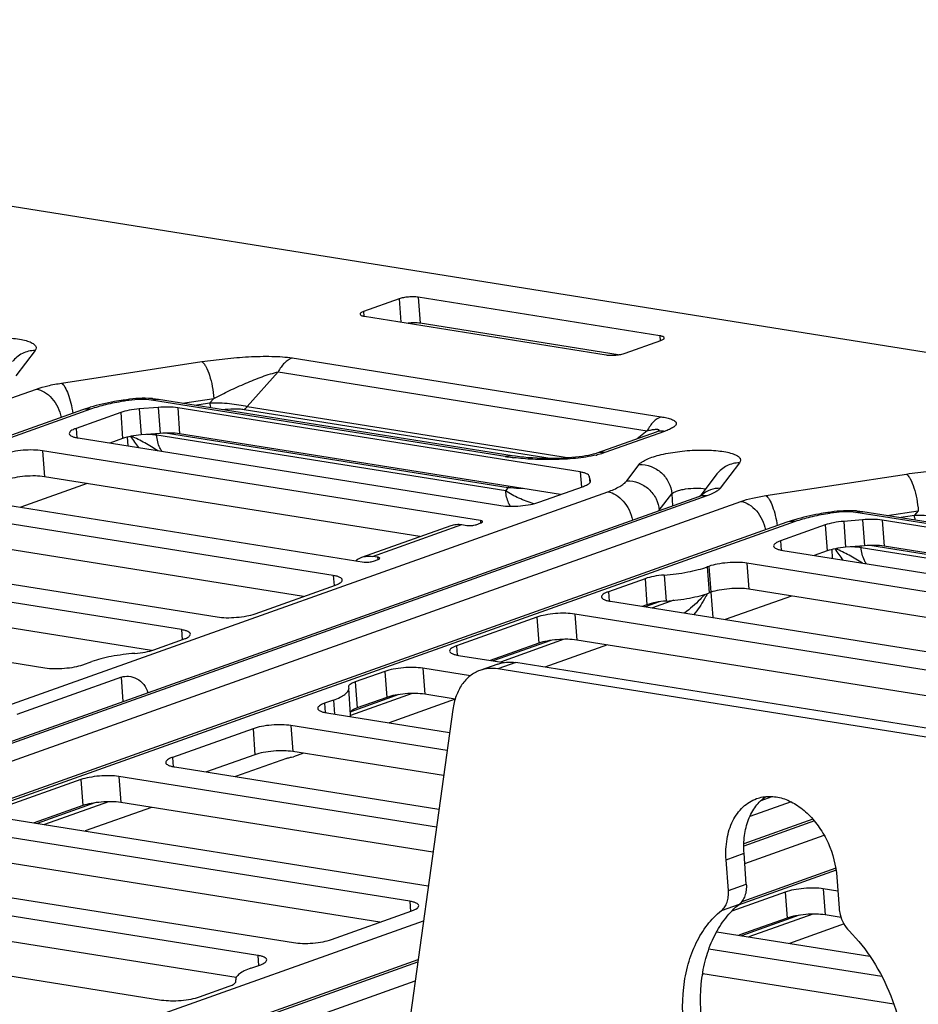
# Model space of a CAD drawing. Units: inches. Extents: x 0 to 34, y 0 to 22.
# Drawn here: x 6.8 to 7.8, y 14 to 15 of the extents above; entities that cross this region are included whole.
import ezdxf

# ---------------------------------------------------------------- set-up
doc = ezdxf.new("R2010")
doc.units = ezdxf.units.IN
doc.header["$LTSCALE"] = 1.87
doc.header["$MEASUREMENT"] = 0
doc.layers.get('0').update_dxf_attribs({"linetype": 'CONTINUOUS'})
doc.layers.add('AXIS_PART', color=7, linetype='CONTINUOUS')

msp = doc.modelspace()

# ---------------------------------------------------------------- linework, layer by layer
at = {"color": 7, "linetype": 'CONTINUOUS'}
for p, q in [((9.3245, 14.4461), (5.5471, 15.0492)), ((7.2728, 14.7454), (7.2749, 14.7169)), ((7.5371, 14.7032), (7.2728, 14.7454)), ((7.252, 14.7437), (7.2129, 14.7297)), ((7.252, 14.7437), (7.2539, 14.7181)), ((7.2129, 14.7297), (7.2133, 14.7246)), ((7.2142, 14.7245), (7.4784, 14.6823)), ((7.4915, 14.6823), (7.2749, 14.7169)), ((7.5371, 14.7032), (7.5375, 14.6977)), ((7.4992, 14.684), (7.5383, 14.698)), ((6.8536, 14.6871), (6.8325, 14.6593)), ((6.8826, 14.6513), (7.0362, 14.6749)), ((7.135, 14.6789), (7.5386, 14.6145)), ((7.1198, 14.6637), (7.0856, 14.6259)), ((7.1198, 14.6637), (7.5234, 14.5992)), ((5.5272, 14.1716), (6.8552, 14.6449)), ((6.9537, 14.6332), (6.9502, 14.6327)), ((6.9564, 14.6324), (6.9529, 14.6319)), ((7.3681, 14.571), (6.9809, 14.6328)), ((6.9887, 14.6336), (6.9824, 14.6343)), ((7.3758, 14.5718), (6.9887, 14.6336)), ((7.0151, 14.6294), (7.0493, 14.6346)), ((7.028, 14.6273), (7.045, 14.6299)), ((7.0493, 14.6346), (7.045, 14.6299)), ((7.0856, 14.6259), (7.4385, 14.5696)), ((6.9054, 14.622), (5.6018, 14.1575)), ((6.9144, 14.6228), (5.6108, 14.1583)), ((6.9474, 14.6192), (6.8985, 14.6018)), ((6.9137, 14.6247), (6.9054, 14.622)), ((6.9141, 14.6249), (6.9137, 14.6247)), ((6.9474, 14.6192), (6.9494, 14.5907)), ((6.9884, 14.6248), (6.9677, 14.6231)), ((6.9677, 14.6231), (6.9697, 14.5946)), ((6.9884, 14.6248), (6.9905, 14.5963)), ((7.0097, 14.6244), (7.0118, 14.5959)), ((7.4501, 14.5541), (7.0097, 14.6244)), ((7.0823, 14.6226), (7.4193, 14.5688)), ((6.8985, 14.6018), (6.8992, 14.5916)), ((6.9905, 14.5963), (6.9697, 14.5946)), ((6.9867, 14.5943), (6.9866, 14.596)), ((7.3686, 14.5333), (6.9867, 14.5943)), ((7.3714, 14.5368), (6.9964, 14.5967)), ((7.4286, 14.5293), (7.0118, 14.5959)), ((7.5333, 14.5978), (7.4681, 14.5745)), ((7.5424, 14.5985), (7.4771, 14.5753)), ((7.5234, 14.5992), (7.5124, 14.5903)), ((7.5359, 14.5993), (7.5353, 14.5985)), ((6.9009, 14.5913), (7.3633, 14.5174)), ((6.9494, 14.5907), (6.9355, 14.5857)), ((6.9545, 14.5922), (6.9552, 14.5826)), ((6.8618, 14.5773), (6.8639, 14.5488)), ((7.3409, 14.5008), (6.8618, 14.5773)), ((7.501, 14.5444), (7.5147, 14.5624)), ((7.6243, 14.5641), (7.6032, 14.5363)), ((7.4501, 14.5541), (7.4514, 14.5374)), ((7.5997, 14.5519), (7.5813, 14.5277)), ((7.6533, 14.5283), (7.8069, 14.5518)), ((6.9107, 14.5414), (6.8381, 14.5155)), ((7.2745, 14.4833), (6.8639, 14.5488)), ((7.46, 14.5495), (7.4605, 14.5421)), ((7.4612, 14.5443), (7.46, 14.5495)), ((7.4613, 14.544), (7.4612, 14.5443)), ((6.1768, 14.0679), (7.4803, 14.5324)), ((6.7126, 14.5355), (7.2138, 14.4555)), ((7.3686, 14.5333), (7.3714, 14.5368)), ((7.3711, 14.5385), (7.3714, 14.5368)), ((7.4049, 14.5209), (7.4538, 14.5383)), ((7.5365, 14.5122), (7.5502, 14.5301)), ((7.5502, 14.5301), (7.5512, 14.517)), ((7.5795, 14.527), (7.5831, 14.5286)), ((7.5795, 14.527), (6.2514, 14.0538)), ((7.5885, 14.5278), (6.2604, 14.0546)), ((6.2979, 14.0486), (7.6259, 14.5218)), ((7.1799, 14.4407), (6.6735, 14.5216)), ((7.5366, 14.5117), (7.5365, 14.5122)), ((7.7244, 14.5102), (7.7209, 14.5097)), ((7.7271, 14.5094), (7.7236, 14.5089)), ((8.1388, 14.448), (7.7516, 14.5098)), ((7.7594, 14.5105), (7.7531, 14.5113)), ((8.1465, 14.4487), (7.7594, 14.5105)), ((7.7858, 14.5063), (7.82, 14.5116)), ((7.7987, 14.5043), (7.8157, 14.5069)), ((7.82, 14.5116), (7.8157, 14.5069)), ((7.6761, 14.499), (6.3725, 14.0345)), ((7.6851, 14.4997), (6.3815, 14.0352)), ((7.2227, 14.4617), (7.3206, 14.4965)), ((7.3206, 14.4965), (7.3262, 14.4956)), ((7.3363, 14.4964), (7.3415, 14.4983)), ((7.3409, 14.5008), (7.3411, 14.4983)), ((7.7181, 14.4961), (7.6692, 14.4787)), ((7.6844, 14.5017), (7.6761, 14.499)), ((7.6848, 14.5018), (7.6844, 14.5017)), ((7.7181, 14.4961), (7.7201, 14.4677)), ((7.7591, 14.5018), (7.7384, 14.5)), ((7.7384, 14.5), (7.7404, 14.4716)), ((7.7591, 14.5018), (7.7612, 14.4733)), ((7.7804, 14.5013), (7.7825, 14.4729)), ((8.2208, 14.431), (7.7804, 14.5013)), ((7.1474, 14.4178), (6.6756, 14.4931)), ((7.211, 14.4607), (7.3088, 14.4955)), ((6.5463, 14.4763), (7.0528, 14.3954)), ((7.6692, 14.4787), (7.6699, 14.4686)), ((7.6716, 14.4682), (8.134, 14.3944)), ((7.7201, 14.4677), (7.7062, 14.4627)), ((7.7252, 14.4691), (7.7259, 14.4596)), ((7.7612, 14.4733), (7.7404, 14.4716)), ((7.7574, 14.4712), (7.7573, 14.473)), ((8.1393, 14.4103), (7.7574, 14.4712)), ((8.1421, 14.4138), (7.7671, 14.4736)), ((8.1993, 14.4063), (7.7825, 14.4729)), ((7.0137, 14.3815), (6.5072, 14.4623)), ((7.2284, 14.4608), (7.2227, 14.4617)), ((7.2238, 14.4564), (7.229, 14.4582)), ((7.2284, 14.4608), (7.2286, 14.4582)), ((7.6325, 14.4543), (7.6346, 14.4258)), ((8.1116, 14.3778), (7.6325, 14.4543)), ((7.5909, 14.4508), (7.589, 14.4501)), ((7.589, 14.4501), (7.591, 14.4217)), ((7.5909, 14.4508), (7.593, 14.4224)), ((6.9809, 14.3586), (6.5093, 14.4339)), ((7.1799, 14.4407), (7.1808, 14.4297)), ((7.5211, 14.4373), (7.4809, 14.423)), ((7.5211, 14.4373), (7.5231, 14.4088)), ((7.5419, 14.4412), (7.544, 14.4128)), ((7.0944, 14.3989), (7.1824, 14.4302)), ((7.4809, 14.423), (7.4816, 14.4128)), ((7.593, 14.4224), (7.591, 14.4217)), ((7.5929, 14.4224), (7.595, 14.3947)), ((8.0452, 14.3603), (7.6346, 14.4258)), ((6.4021, 14.4135), (6.8645, 14.3397)), ((7.4833, 14.4125), (7.9845, 14.3325)), ((7.5363, 14.4119), (7.5211, 14.4065)), ((7.5526, 14.4136), (7.529, 14.4052)), ((7.6814, 14.4183), (7.6088, 14.3925)), ((7.5231, 14.4088), (7.5179, 14.407)), ((7.4026, 14.3951), (7.3146, 14.3637)), ((7.4026, 14.3951), (7.4047, 14.3666)), ((7.4442, 14.3985), (7.4463, 14.3701)), ((7.9506, 14.3177), (7.4442, 14.3985)), ((7.0137, 14.3815), (7.0145, 14.3704)), ((6.9837, 14.3595), (7.0161, 14.371)), ((7.4179, 14.3697), (7.3548, 14.3472)), ((7.4327, 14.3709), (7.3627, 14.3459)), ((7.9181, 14.2947), (7.4463, 14.3701)), ((7.3146, 14.3637), (7.3153, 14.3536)), ((7.4047, 14.3666), (7.3516, 14.3477)), ((7.4799, 14.3647), (7.4115, 14.3403)), ((6.9061, 14.3431), (6.9158, 14.3466)), ((7.317, 14.3532), (7.3664, 14.3454)), ((7.3796, 14.3454), (7.36, 14.3385)), ((7.9753, 14.2503), (7.3796, 14.3454)), ((7.2363, 14.3358), (7.2039, 14.3243)), ((7.2363, 14.3358), (7.2384, 14.3074)), ((7.2779, 14.3393), (7.28, 14.3108)), ((7.33, 14.331), (7.2779, 14.3393)), ((7.36, 14.3438), (7.3404, 14.3368)), ((7.9557, 14.2434), (7.36, 14.3385)), ((6.9481, 14.3295), (6.8336, 14.2887)), ((6.95, 14.3027), (6.9481, 14.3295)), ((7.2039, 14.3243), (7.206, 14.2958)), ((7.1965, 14.3186), (7.1968, 14.3172)), ((7.1989, 14.2887), (7.1968, 14.3172)), ((7.1801, 14.3044), (7.1703, 14.301)), ((7.1801, 14.3044), (7.1812, 14.2891)), ((7.2664, 14.3116), (7.1987, 14.2875)), ((7.2516, 14.3104), (7.1991, 14.2917)), ((7.2384, 14.3074), (7.206, 14.2958)), ((7.3132, 14.3053), (7.241, 14.2796)), ((7.3133, 14.3055), (7.28, 14.3108)), ((7.1703, 14.301), (7.171, 14.2908)), ((7.3107, 14.2942), (7.2527, 13.8771)), ((7.1728, 14.2905), (7.3072, 14.269)), ((7.0921, 14.2731), (7.004, 14.2417)), ((7.0921, 14.2731), (7.0941, 14.2446)), ((7.1336, 14.2765), (7.1357, 14.248)), ((7.3044, 14.2493), (7.1336, 14.2765)), ((7.004, 14.2417), (7.0048, 14.2315)), ((7.0941, 14.2446), (7.0411, 14.2257)), ((7.1287, 14.2405), (7.0728, 14.2206)), ((7.1342, 14.242), (7.1363, 14.2423)), ((7.3006, 14.2217), (7.1357, 14.248)), ((7.1473, 14.2462), (7.1363, 14.2423)), ((7.0065, 14.2312), (7.2955, 14.1851)), ((6.9038, 14.2173), (6.8157, 14.186)), ((6.9038, 14.2173), (6.9058, 14.1889)), ((6.9453, 14.2208), (6.9474, 14.1923)), ((7.2928, 14.1653), (6.9453, 14.2208)), ((7.6481, 14.1945), (7.66, 14.1988)), ((6.9058, 14.1889), (6.8528, 14.1699)), ((6.919, 14.1919), (6.8559, 14.1694)), ((6.9339, 14.1931), (6.8638, 14.1682)), ((6.981, 14.1869), (6.9084, 14.1611)), ((7.2889, 14.1378), (6.9474, 14.1923)), ((7.6809, 14.193), (7.6356, 14.1768)), ((6.8182, 14.1755), (7.2838, 14.1011)), ((7.7047, 14.174), (7.6292, 14.1471)), ((7.7063, 14.1721), (7.6291, 14.1446)), ((7.2635, 14.0842), (6.8011, 14.158)), ((7.6301, 14.1256), (7.7168, 14.1565)), ((7.231, 14.0612), (6.8031, 14.1295)), ((7.6122, 14.0958), (7.6097, 14.1297)), ((7.6318, 14.1028), (7.6293, 14.1367)), ((7.7296, 14.1204), (7.6268, 14.0837)), ((6.6739, 14.1127), (7.1363, 14.0389)), ((7.73, 14.1181), (7.623, 14.0799)), ((7.7309, 14.1104), (7.7333, 14.0765)), ((7.0972, 14.0249), (6.6348, 14.0988)), ((7.6122, 14.0958), (7.6318, 14.1028)), ((7.716, 14.0977), (7.7181, 14.0693)), ((7.732, 14.0952), (7.716, 14.0977)), ((7.6744, 14.0943), (7.6159, 14.0734)), ((7.6744, 14.0943), (7.6765, 14.0658)), ((7.2635, 14.0842), (7.2643, 14.0731)), ((7.6046, 14.074), (7.6242, 14.081)), ((7.0735, 14.0006), (6.6369, 14.0703)), ((7.1779, 14.0423), (7.2659, 14.0737)), ((7.6765, 14.0658), (7.6235, 14.0469)), ((7.6897, 14.0689), (7.6266, 14.0464)), ((7.7046, 14.0701), (7.6345, 14.0451)), ((7.7354, 14.0665), (7.7181, 14.0693)), ((6.4856, 14.057), (6.9921, 13.9761)), ((6.9474, 13.9449), (7.2785, 14.0628)), ((7.7387, 14.0593), (7.6791, 14.038)), ((7.5994, 14.0507), (7.7669, 14.024)), ((7.0972, 14.0249), (7.098, 14.0139)), ((7.7802, 14.0017), (7.5909, 14.0319)), ((7.2726, 14.02), (7.0221, 13.9308)), ((7.2722, 14.0174), (7.0311, 13.9315)), ((7.0899, 14.011), (7.0997, 14.0144)), ((7.5854, 14.0047), (7.584, 14.0041)), ((7.7932, 13.9715), (7.5841, 14.0049)), ((7.0336, 13.9796), (7.066, 13.9911)), ((7.0686, 13.9255), (7.2694, 13.9971)), ((7.0734, 13.9968), (7.0732, 13.9982)), ((7.0733, 13.996), (7.0732, 13.9972))]:
    msp.add_line(p, q, dxfattribs=at)
for points in [[(7.5361, 14.5989), (7.5362, 14.5989), (7.5362, 14.5989), (7.5358, 14.5988), (7.5351, 14.5985), (7.534, 14.598), (7.5333, 14.5978)], [(7.4681, 14.5745), (7.4676, 14.5744), (7.4661, 14.5739), (7.4642, 14.5734), (7.4618, 14.5728), (7.459, 14.5722), (7.4559, 14.5716), (7.4525, 14.5711), (7.4489, 14.5706), (7.445, 14.5702), (7.4409, 14.5698), (7.4366, 14.5694), (7.4321, 14.5692), (7.4275, 14.569), (7.4227, 14.5688), (7.4179, 14.5688), (7.4129, 14.5688), (7.4079, 14.5689), (7.403, 14.5691), (7.398, 14.5694), (7.3931, 14.5697), (7.3883, 14.5702), (7.3836, 14.5707), (7.3791, 14.5713), (7.3758, 14.5718)]]:
    msp.add_lwpolyline(points, dxfattribs=at)
for centre, radius, start, end in [((6.9988, 14.3321), 0.3033, 98.7035, 99.1973), ((6.974, 14.5362), 0.0985, 85.1539, 85.928), ((7.4413, 14.6859), 0.1164, 283.0677, 283.5433), ((7.4053, 14.8053), 0.2372, 260.9683, 262.7806), ((7.4079, 14.8256), 0.2577, 262.77, 263.1921), ((7.6027, 14.5057), 0.0304, 130.6037, 132.1094), ((7.6027, 14.5057), 0.0304, 129.2724, 130.6037), ((7.5218, 14.5234), 0.0186, 320.2674, 322.7066), ((7.7695, 14.209), 0.3033, 98.7035, 99.1973), ((7.7447, 14.4132), 0.0985, 85.1539, 85.928)]:
    msp.add_arc(centre, radius, start, end, dxfattribs=at)
for points, knots in [([(7.2728, 14.7454), (7.2712, 14.7456), (7.2676, 14.7459), (7.2622, 14.7457), (7.2569, 14.745), (7.2535, 14.7442), (7.252, 14.7437)], [0, 0, 0, 0, 0.236704, 0.507701, 0.774655, 1, 1, 1, 1]), ([(7.2129, 14.7297), (7.2124, 14.7295), (7.2114, 14.7291), (7.21, 14.7284), (7.2092, 14.7275), (7.2092, 14.7269)], [0, 0, 0, 0, 0.362718, 0.648194, 1, 1, 1, 1]), ([(7.2092, 14.7269), (7.2093, 14.7262), (7.2105, 14.7254), (7.2122, 14.7248), (7.2135, 14.7246), (7.2142, 14.7245)], [0, 0, 0, 0, 0.343193, 0.632215, 1, 1, 1, 1]), ([(7.2749, 14.7169), (7.2729, 14.7172), (7.2685, 14.7175), (7.2641, 14.7172), (7.2618, 14.7169)], [0, 0, 0, 0, 0.469127, 1, 1, 1, 1]), ([(6.744, 14.6854), (6.7449, 14.6866), (6.7476, 14.6888), (6.7529, 14.6915), (6.7599, 14.694), (6.7717, 14.6972), (6.7886, 14.7), (6.8063, 14.7012), (6.8203, 14.7011), (6.8298, 14.7004), (6.8382, 14.6993), (6.8451, 14.6976), (6.8497, 14.6958), (6.8524, 14.6941), (6.8538, 14.6928), (6.8546, 14.6914), (6.855, 14.6894), (6.8542, 14.6879), (6.8536, 14.6871)], [0, 0, 0, 0, 0.036212, 0.085601, 0.147828, 0.221255, 0.391685, 0.573397, 0.660406, 0.740672, 0.811451, 0.870531, 0.916527, 0.934628, 0.94977, 0.962612, 0.974315, 1, 1, 1, 1]), ([(7.542, 14.7008), (7.542, 14.7014), (7.5407, 14.7023), (7.539, 14.7028), (7.5378, 14.7031), (7.5371, 14.7032)], [0, 0, 0, 0, 0.343193, 0.632215, 1, 1, 1, 1]), ([(7.5383, 14.698), (7.5389, 14.6982), (7.5398, 14.6986), (7.5412, 14.6993), (7.5421, 14.7002), (7.542, 14.7008)], [0, 0, 0, 0, 0.362718, 0.648194, 1, 1, 1, 1]), ([(6.8536, 14.6871), (6.8489, 14.687), (6.8394, 14.6848), (6.8318, 14.6786), (6.829, 14.6749)], [0, 0, 0, 0, 0.504914, 1, 1, 1, 1]), ([(7.0362, 14.6749), (7.0446, 14.6761), (7.0615, 14.6783), (7.087, 14.6804), (7.1081, 14.6809), (7.124, 14.6803), (7.1315, 14.6795), (7.135, 14.6789)], [0, 0, 0, 0, 0.255888, 0.517138, 0.773021, 0.892603, 1, 1, 1, 1]), ([(7.4784, 14.6823), (7.48, 14.682), (7.4836, 14.6818), (7.489, 14.682), (7.4943, 14.6827), (7.4977, 14.6835), (7.4992, 14.684)], [0, 0, 0, 0, 0.236704, 0.507701, 0.774655, 1, 1, 1, 1]), ([(7.0362, 14.6749), (7.037, 14.6743), (7.0386, 14.6726), (7.0417, 14.6677), (7.0449, 14.6593), (7.0478, 14.6476), (7.0489, 14.639), (7.0493, 14.6346)], [0, 0, 0, 0, 0.069332, 0.160078, 0.399927, 0.693215, 1, 1, 1, 1]), ([(7.135, 14.6789), (7.1318, 14.6778), (7.1256, 14.6734), (7.1215, 14.6672), (7.1198, 14.6637)], [0, 0, 0, 0, 0.460366, 1, 1, 1, 1]), ([(7.0493, 14.6346), (7.055, 14.6375), (7.0665, 14.6433), (7.0841, 14.6513), (7.099, 14.6574), (7.1109, 14.6614), (7.1169, 14.6631), (7.1198, 14.6637)], [0, 0, 0, 0, 0.251718, 0.505795, 0.759313, 0.883296, 1, 1, 1, 1]), ([(6.8552, 14.6449), (6.8593, 14.6463), (6.8684, 14.6488), (6.8776, 14.6506), (6.8826, 14.6513)], [0, 0, 0, 0, 0.46213, 1, 1, 1, 1]), ([(6.8826, 14.6513), (6.8833, 14.6509), (6.8847, 14.6495), (6.8873, 14.6456), (6.8902, 14.6388), (6.8931, 14.6292), (6.8944, 14.622), (6.8949, 14.6183)], [0, 0, 0, 0, 0.070394, 0.159868, 0.393172, 0.68278, 1, 1, 1, 1]), ([(6.8552, 14.6449), (6.8583, 14.6444), (6.8647, 14.6418), (6.8727, 14.6347), (6.8789, 14.625), (6.8814, 14.6176), (6.8822, 14.6137)], [0, 0, 0, 0, 0.217655, 0.46229, 0.727681, 1, 1, 1, 1]), ([(6.9502, 14.6327), (6.9469, 14.6322), (6.9348, 14.6302), (6.9228, 14.6274), (6.9141, 14.6249)], [0, 0, 0, 0, 0.263899, 1, 1, 1, 1]), ([(6.9503, 14.6315), (6.9438, 14.6304), (6.9317, 14.6281), (6.9198, 14.6247), (6.9144, 14.6228)], [0, 0, 0, 0, 0.536798, 1, 1, 1, 1]), ([(6.9529, 14.6319), (6.9527, 14.6321), (6.9519, 14.6326), (6.9508, 14.6328), (6.9502, 14.6327)], [0, 0, 0, 0, 0.286069, 1, 1, 1, 1]), ([(6.981, 14.6344), (6.9765, 14.6348), (6.9674, 14.6348), (6.9582, 14.6339), (6.9537, 14.6332)], [0, 0, 0, 0, 0.494681, 1, 1, 1, 1]), ([(6.9564, 14.6324), (6.9562, 14.6326), (6.9554, 14.6331), (6.9543, 14.6333), (6.9537, 14.6332)], [0, 0, 0, 0, 0.286069, 1, 1, 1, 1]), ([(6.9809, 14.6328), (6.9771, 14.6334), (6.9689, 14.6337), (6.9607, 14.6331), (6.9564, 14.6324)], [0, 0, 0, 0, 0.47205, 1, 1, 1, 1]), ([(6.9809, 14.6328), (6.9816, 14.633), (6.9841, 14.6338), (6.9868, 14.6339), (6.9887, 14.6336)], [0, 0, 0, 0, 0.258857, 1, 1, 1, 1]), ([(7.045, 14.6299), (7.0521, 14.63), (7.0628, 14.6295), (7.0763, 14.6279), (7.0827, 14.6267), (7.0856, 14.6259)], [0, 0, 0, 0, 0.521481, 0.777403, 1, 1, 1, 1]), ([(7.0461, 14.6244), (7.0459, 14.6248), (7.0454, 14.6266), (7.0451, 14.6285), (7.045, 14.6299)], [0, 0, 0, 0, 0.237409, 1, 1, 1, 1]), ([(7.0823, 14.6226), (7.0827, 14.6227), (7.0841, 14.6234), (7.0851, 14.6248), (7.0856, 14.6259)], [0, 0, 0, 0, 0.222569, 1, 1, 1, 1]), ([(6.9144, 14.6228), (6.9136, 14.6229), (6.9106, 14.6232), (6.9075, 14.6228), (6.9054, 14.622)], [0, 0, 0, 0, 0.25774, 1, 1, 1, 1]), ([(6.9677, 14.6231), (6.9639, 14.6228), (6.9571, 14.6219), (6.9503, 14.6202), (6.9474, 14.6192)], [0, 0, 0, 0, 0.54226, 1, 1, 1, 1]), ([(7.0097, 14.6244), (7.0065, 14.6249), (6.9993, 14.6254), (6.9922, 14.6251), (6.9884, 14.6248)], [0, 0, 0, 0, 0.466229, 1, 1, 1, 1]), ([(7.0583, 14.6225), (7.0625, 14.6229), (7.0688, 14.6233), (7.0768, 14.6232), (7.0806, 14.6229), (7.0823, 14.6226)], [0, 0, 0, 0, 0.52643, 0.777269, 1, 1, 1, 1]), ([(7.5386, 14.6145), (7.5355, 14.6134), (7.5293, 14.609), (7.5252, 14.6028), (7.5234, 14.5992)], [0, 0, 0, 0, 0.460366, 1, 1, 1, 1]), ([(7.5386, 14.6145), (7.5407, 14.6142), (7.5446, 14.6134), (7.549, 14.6122), (7.5519, 14.6109), (7.5538, 14.6098), (7.5553, 14.6083), (7.5552, 14.6065), (7.5546, 14.6053), (7.5535, 14.6041), (7.552, 14.603), (7.55, 14.6018), (7.5468, 14.6002), (7.5442, 14.5992), (7.5424, 14.5985)], [0, 0, 0, 0, 0.181623, 0.333984, 0.396532, 0.448924, 0.525269, 0.558, 0.594983, 0.640275, 0.695178, 0.7595, 0.83242, 1, 1, 1, 1]), ([(6.8985, 14.6018), (6.8974, 14.6014), (6.8954, 14.6005), (6.8927, 14.5991), (6.891, 14.5972), (6.891, 14.5961)], [0, 0, 0, 0, 0.362714, 0.648198, 1, 1, 1, 1]), ([(6.891, 14.5961), (6.8911, 14.5948), (6.8936, 14.5931), (6.897, 14.592), (6.8995, 14.5915), (6.9009, 14.5913)], [0, 0, 0, 0, 0.343189, 0.632222, 1, 1, 1, 1]), ([(6.9697, 14.5946), (6.966, 14.5943), (6.9592, 14.5934), (6.9524, 14.5918), (6.9494, 14.5907)], [0, 0, 0, 0, 0.54226, 1, 1, 1, 1]), ([(6.9881, 14.5773), (6.9833, 14.5802), (6.9739, 14.586), (6.9641, 14.5909), (6.9592, 14.5932)], [0, 0, 0, 0, 0.50676, 1, 1, 1, 1]), ([(6.9867, 14.5943), (6.9859, 14.5944), (6.9822, 14.5949), (6.9784, 14.5951), (6.9755, 14.5951)], [0, 0, 0, 0, 0.226822, 1, 1, 1, 1]), ([(6.9924, 14.5766), (6.9916, 14.5778), (6.9885, 14.5832), (6.9871, 14.5895), (6.9867, 14.5943)], [0, 0, 0, 0, 0.229955, 1, 1, 1, 1]), ([(7.0118, 14.5959), (7.0085, 14.5964), (7.0014, 14.5969), (6.9943, 14.5966), (6.9905, 14.5963)], [0, 0, 0, 0, 0.466229, 1, 1, 1, 1]), ([(7.5234, 14.5992), (7.5242, 14.5994), (7.5258, 14.5998), (7.5281, 14.6002), (7.5303, 14.6006), (7.5323, 14.6009), (7.5338, 14.6009), (7.5348, 14.6008), (7.5355, 14.6007), (7.5363, 14.6003), (7.536, 14.5996), (7.5359, 14.5993)], [0, 0, 0, 0, 0.177363, 0.34794, 0.508976, 0.656189, 0.782614, 0.835023, 0.878492, 0.938472, 1, 1, 1, 1]), ([(7.5424, 14.5985), (7.5416, 14.5987), (7.5386, 14.599), (7.5355, 14.5985), (7.5333, 14.5978)], [0, 0, 0, 0, 0.25774, 1, 1, 1, 1]), ([(6.8618, 14.5773), (6.8585, 14.5778), (6.8514, 14.5783), (6.8405, 14.578), (6.8299, 14.5766), (6.8232, 14.5749), (6.8202, 14.5739)], [0, 0, 0, 0, 0.236705, 0.507701, 0.774655, 1, 1, 1, 1]), ([(7.3681, 14.571), (7.3687, 14.5712), (7.3712, 14.572), (7.3739, 14.5721), (7.3758, 14.5718)], [0, 0, 0, 0, 0.258857, 1, 1, 1, 1]), ([(7.4676, 14.5726), (7.4602, 14.5708), (7.4447, 14.5686), (7.4214, 14.5674), (7.3988, 14.5677), (7.3843, 14.5689), (7.3774, 14.5697)], [0, 0, 0, 0, 0.25228, 0.517596, 0.770202, 1, 1, 1, 1]), ([(7.4771, 14.5753), (7.4763, 14.5754), (7.4733, 14.5757), (7.4702, 14.5753), (7.4681, 14.5745)], [0, 0, 0, 0, 0.25774, 1, 1, 1, 1]), ([(7.4771, 14.5753), (7.4764, 14.5751), (7.4736, 14.5741), (7.4708, 14.5733), (7.4685, 14.5728)], [0, 0, 0, 0, 0.231847, 1, 1, 1, 1]), ([(7.5147, 14.5624), (7.5156, 14.5635), (7.5183, 14.5657), (7.5236, 14.5685), (7.5306, 14.571), (7.5424, 14.5742), (7.5593, 14.577), (7.577, 14.5782), (7.591, 14.578), (7.6005, 14.5774), (7.6089, 14.5762), (7.6158, 14.5746), (7.6204, 14.5728), (7.6231, 14.5711), (7.6245, 14.5698), (7.6253, 14.5684), (7.6257, 14.5664), (7.6249, 14.5649), (7.6243, 14.5641)], [0, 0, 0, 0, 0.036212, 0.085601, 0.147828, 0.221255, 0.391685, 0.573397, 0.660406, 0.740672, 0.811451, 0.870531, 0.916527, 0.934628, 0.94977, 0.962612, 0.974315, 1, 1, 1, 1]), ([(7.5147, 14.5624), (7.519, 14.5625), (7.5279, 14.5608), (7.5394, 14.5538), (7.5475, 14.5431), (7.5499, 14.5345), (7.5502, 14.5301)], [0, 0, 0, 0, 0.249315, 0.501666, 0.753052, 1, 1, 1, 1]), ([(7.6243, 14.5641), (7.6196, 14.564), (7.6101, 14.5618), (7.6025, 14.5556), (7.5997, 14.5519)], [0, 0, 0, 0, 0.504914, 1, 1, 1, 1]), ([(7.46, 14.5495), (7.4599, 14.5501), (7.459, 14.5512), (7.4569, 14.5524), (7.4538, 14.5534), (7.4515, 14.5538), (7.4501, 14.5541)], [0, 0, 0, 0, 0.148413, 0.358516, 0.643277, 1, 1, 1, 1]), ([(7.8069, 14.5518), (7.8153, 14.5531), (7.8322, 14.5553), (7.8577, 14.5573), (7.8788, 14.5579), (7.8947, 14.5572), (7.9022, 14.5565), (7.9057, 14.5559)], [0, 0, 0, 0, 0.255888, 0.517138, 0.773021, 0.892603, 1, 1, 1, 1]), ([(7.8069, 14.5518), (7.8077, 14.5513), (7.8093, 14.5495), (7.8124, 14.5447), (7.8156, 14.5362), (7.8185, 14.5245), (7.8196, 14.516), (7.82, 14.5116)], [0, 0, 0, 0, 0.069332, 0.160078, 0.399927, 0.693215, 1, 1, 1, 1]), ([(6.8639, 14.5488), (6.8606, 14.5494), (6.8535, 14.5499), (6.8426, 14.5495), (6.832, 14.5481), (6.8253, 14.5465), (6.8223, 14.5454)], [0, 0, 0, 0, 0.236705, 0.507701, 0.774655, 1, 1, 1, 1]), ([(7.4538, 14.5383), (7.4553, 14.5389), (7.4578, 14.5399), (7.46, 14.5414), (7.4607, 14.5423)], [0, 0, 0, 0, 0.593379, 1, 1, 1, 1]), ([(7.4607, 14.5423), (7.4608, 14.5424), (7.4611, 14.5429), (7.4613, 14.5436), (7.4613, 14.544)], [0, 0, 0, 0, 0.28265, 1, 1, 1, 1]), ([(7.4803, 14.5324), (7.4848, 14.534), (7.4909, 14.5366), (7.4977, 14.541), (7.5001, 14.5432), (7.501, 14.5444)], [0, 0, 0, 0, 0.592284, 0.818883, 1, 1, 1, 1]), ([(7.501, 14.5444), (7.5053, 14.5445), (7.5142, 14.5429), (7.5257, 14.5358), (7.5338, 14.5251), (7.5362, 14.5165), (7.5365, 14.5122)], [0, 0, 0, 0, 0.249315, 0.501666, 0.753052, 1, 1, 1, 1]), ([(7.3737, 14.5166), (7.3729, 14.5177), (7.3702, 14.5229), (7.3689, 14.5288), (7.3686, 14.5333)], [0, 0, 0, 0, 0.231621, 1, 1, 1, 1]), ([(7.3994, 14.5193), (7.3938, 14.521), (7.3832, 14.5249), (7.3732, 14.5303), (7.3686, 14.5333)], [0, 0, 0, 0, 0.518586, 1, 1, 1, 1]), ([(7.3875, 14.5359), (7.3861, 14.5359), (7.3807, 14.5361), (7.3754, 14.5365), (7.3714, 14.5368)], [0, 0, 0, 0, 0.260683, 1, 1, 1, 1]), ([(7.4803, 14.5324), (7.4834, 14.5319), (7.4898, 14.5293), (7.4978, 14.5222), (7.5039, 14.5126), (7.5065, 14.5051), (7.5072, 14.5013)], [0, 0, 0, 0, 0.217655, 0.46229, 0.727681, 1, 1, 1, 1]), ([(7.5502, 14.5301), (7.5507, 14.5308), (7.5525, 14.532), (7.5558, 14.5334), (7.5603, 14.5346), (7.5674, 14.5359), (7.5766, 14.5366), (7.5839, 14.5362), (7.5873, 14.5356)], [0, 0, 0, 0, 0.065181, 0.160787, 0.283384, 0.425758, 0.731943, 1, 1, 1, 1]), ([(7.6032, 14.5363), (7.5996, 14.5363), (7.5925, 14.535), (7.5862, 14.5315), (7.5835, 14.5292)], [0, 0, 0, 0, 0.504273, 1, 1, 1, 1]), ([(7.6032, 14.5363), (7.6026, 14.5355), (7.6008, 14.5339), (7.596, 14.5307), (7.5917, 14.5289), (7.5885, 14.5278)], [0, 0, 0, 0, 0.181117, 0.407716, 1, 1, 1, 1]), ([(7.6259, 14.5218), (7.63, 14.5233), (7.6391, 14.5258), (7.6483, 14.5275), (7.6533, 14.5283)], [0, 0, 0, 0, 0.46213, 1, 1, 1, 1]), ([(7.6533, 14.5283), (7.654, 14.5278), (7.6554, 14.5264), (7.658, 14.5226), (7.6609, 14.5158), (7.6638, 14.5061), (7.6651, 14.499), (7.6656, 14.4952)], [0, 0, 0, 0, 0.070394, 0.159868, 0.393172, 0.68278, 1, 1, 1, 1]), ([(7.3633, 14.5174), (7.3666, 14.5169), (7.3737, 14.5164), (7.3846, 14.5168), (7.3952, 14.5182), (7.4019, 14.5198), (7.4049, 14.5209)], [0, 0, 0, 0, 0.236705, 0.507701, 0.774655, 1, 1, 1, 1]), ([(7.5885, 14.5278), (7.5877, 14.5279), (7.5847, 14.5282), (7.5816, 14.5278), (7.5795, 14.527)], [0, 0, 0, 0, 0.25774, 1, 1, 1, 1]), ([(7.6259, 14.5218), (7.629, 14.5213), (7.6354, 14.5187), (7.6434, 14.5116), (7.6496, 14.502), (7.6521, 14.4945), (7.6529, 14.4907)], [0, 0, 0, 0, 0.217655, 0.46229, 0.727681, 1, 1, 1, 1]), ([(7.7209, 14.5097), (7.7176, 14.5092), (7.7055, 14.5071), (7.6935, 14.5044), (7.6848, 14.5018)], [0, 0, 0, 0, 0.263899, 1, 1, 1, 1]), ([(7.721, 14.5084), (7.7145, 14.5074), (7.7024, 14.505), (7.6905, 14.5017), (7.6851, 14.4997)], [0, 0, 0, 0, 0.536798, 1, 1, 1, 1]), ([(7.7236, 14.5089), (7.7234, 14.509), (7.7226, 14.5095), (7.7215, 14.5098), (7.7209, 14.5097)], [0, 0, 0, 0, 0.286069, 1, 1, 1, 1]), ([(7.7517, 14.5114), (7.7472, 14.5117), (7.7381, 14.5118), (7.7289, 14.5109), (7.7244, 14.5102)], [0, 0, 0, 0, 0.494681, 1, 1, 1, 1]), ([(7.7271, 14.5094), (7.7269, 14.5095), (7.7261, 14.5101), (7.725, 14.5103), (7.7244, 14.5102)], [0, 0, 0, 0, 0.286069, 1, 1, 1, 1]), ([(7.7516, 14.5098), (7.7478, 14.5104), (7.7396, 14.5107), (7.7314, 14.51), (7.7271, 14.5094)], [0, 0, 0, 0, 0.47205, 1, 1, 1, 1]), ([(7.7516, 14.5098), (7.7523, 14.51), (7.7548, 14.5107), (7.7575, 14.5109), (7.7594, 14.5105)], [0, 0, 0, 0, 0.258857, 1, 1, 1, 1]), ([(7.8157, 14.5069), (7.8228, 14.5069), (7.8335, 14.5065), (7.847, 14.5049), (7.8534, 14.5037), (7.8563, 14.5029)], [0, 0, 0, 0, 0.521481, 0.777403, 1, 1, 1, 1]), ([(7.8168, 14.5014), (7.8166, 14.5018), (7.8161, 14.5036), (7.8158, 14.5055), (7.8157, 14.5069)], [0, 0, 0, 0, 0.237409, 1, 1, 1, 1]), ([(7.3088, 14.4955), (7.3106, 14.4962), (7.3146, 14.497), (7.3186, 14.4968), (7.3206, 14.4965)], [0, 0, 0, 0, 0.49213, 1, 1, 1, 1]), ([(7.3262, 14.4956), (7.3279, 14.4953), (7.3313, 14.4954), (7.3347, 14.4959), (7.3363, 14.4964)], [0, 0, 0, 0, 0.507756, 1, 1, 1, 1]), ([(7.3433, 14.4997), (7.3433, 14.5), (7.3427, 14.5004), (7.3419, 14.5007), (7.3412, 14.5008), (7.3409, 14.5008)], [0, 0, 0, 0, 0.343191, 0.632219, 1, 1, 1, 1]), ([(7.3415, 14.4983), (7.342, 14.4985), (7.3427, 14.4987), (7.3433, 14.4994), (7.3433, 14.4997)], [0, 0, 0, 0, 0.647595, 1, 1, 1, 1]), ([(7.6851, 14.4997), (7.6843, 14.4999), (7.6813, 14.5002), (7.6782, 14.4997), (7.6761, 14.499)], [0, 0, 0, 0, 0.25774, 1, 1, 1, 1]), ([(7.7384, 14.5), (7.7346, 14.4997), (7.7278, 14.4988), (7.721, 14.4972), (7.7181, 14.4961)], [0, 0, 0, 0, 0.54226, 1, 1, 1, 1]), ([(7.7804, 14.5013), (7.7772, 14.5019), (7.77, 14.5023), (7.7629, 14.5021), (7.7591, 14.5018)], [0, 0, 0, 0, 0.466229, 1, 1, 1, 1]), ([(7.6692, 14.4787), (7.6681, 14.4783), (7.6661, 14.4775), (7.6634, 14.476), (7.6617, 14.4742), (7.6617, 14.4731)], [0, 0, 0, 0, 0.362714, 0.648198, 1, 1, 1, 1]), ([(7.6617, 14.4731), (7.6618, 14.4718), (7.6643, 14.4701), (7.6677, 14.469), (7.6702, 14.4684), (7.6716, 14.4682)], [0, 0, 0, 0, 0.343189, 0.632222, 1, 1, 1, 1]), ([(7.7404, 14.4716), (7.7367, 14.4713), (7.7298, 14.4704), (7.7231, 14.4687), (7.7201, 14.4677)], [0, 0, 0, 0, 0.54226, 1, 1, 1, 1]), ([(7.7588, 14.4543), (7.754, 14.4572), (7.7446, 14.463), (7.7348, 14.4679), (7.7299, 14.4702)], [0, 0, 0, 0, 0.50676, 1, 1, 1, 1]), ([(7.7574, 14.4712), (7.7566, 14.4714), (7.7529, 14.4719), (7.7491, 14.472), (7.7462, 14.4721)], [0, 0, 0, 0, 0.226822, 1, 1, 1, 1]), ([(7.7631, 14.4536), (7.7623, 14.4548), (7.7592, 14.4602), (7.7578, 14.4665), (7.7574, 14.4712)], [0, 0, 0, 0, 0.229955, 1, 1, 1, 1]), ([(7.7825, 14.4729), (7.7792, 14.4734), (7.7721, 14.4739), (7.765, 14.4736), (7.7612, 14.4733)], [0, 0, 0, 0, 0.466229, 1, 1, 1, 1]), ([(7.2044, 14.457), (7.2049, 14.4574), (7.207, 14.4589), (7.2092, 14.46), (7.211, 14.4607)], [0, 0, 0, 0, 0.253324, 1, 1, 1, 1]), ([(7.211, 14.4607), (7.2128, 14.4613), (7.2167, 14.4622), (7.2207, 14.462), (7.2227, 14.4617)], [0, 0, 0, 0, 0.492134, 1, 1, 1, 1]), ([(7.2138, 14.4555), (7.2154, 14.4553), (7.2189, 14.4553), (7.2222, 14.4558), (7.2238, 14.4564)], [0, 0, 0, 0, 0.507756, 1, 1, 1, 1]), ([(7.2308, 14.4596), (7.2308, 14.4599), (7.2302, 14.4603), (7.2294, 14.4606), (7.2288, 14.4607), (7.2284, 14.4608)], [0, 0, 0, 0, 0.343191, 0.632219, 1, 1, 1, 1]), ([(7.229, 14.4582), (7.2295, 14.4584), (7.2302, 14.4586), (7.2308, 14.4593), (7.2308, 14.4596)], [0, 0, 0, 0, 0.647595, 1, 1, 1, 1]), ([(7.6325, 14.4543), (7.6292, 14.4548), (7.6221, 14.4553), (7.6112, 14.4549), (7.6006, 14.4535), (7.5939, 14.4519), (7.5909, 14.4508)], [0, 0, 0, 0, 0.236705, 0.507701, 0.774655, 1, 1, 1, 1]), ([(7.5419, 14.4412), (7.5506, 14.4419), (7.5631, 14.4435), (7.5787, 14.4469), (7.5857, 14.449), (7.589, 14.4501)], [0, 0, 0, 0, 0.542077, 0.786103, 1, 1, 1, 1]), ([(7.1898, 14.4359), (7.1897, 14.4372), (7.1873, 14.4389), (7.1838, 14.44), (7.1813, 14.4405), (7.1799, 14.4407)], [0, 0, 0, 0, 0.343189, 0.632222, 1, 1, 1, 1]), ([(7.1824, 14.4302), (7.1835, 14.4306), (7.1855, 14.4315), (7.1882, 14.4329), (7.1899, 14.4348), (7.1898, 14.4359)], [0, 0, 0, 0, 0.362714, 0.648198, 1, 1, 1, 1]), ([(7.5419, 14.4412), (7.5381, 14.441), (7.5311, 14.4401), (7.5241, 14.4384), (7.5211, 14.4373)], [0, 0, 0, 0, 0.542256, 1, 1, 1, 1]), ([(7.4809, 14.423), (7.4798, 14.4226), (7.4778, 14.4218), (7.4751, 14.4203), (7.4733, 14.4185), (7.4734, 14.4173)], [0, 0, 0, 0, 0.362714, 0.648198, 1, 1, 1, 1]), ([(7.544, 14.4128), (7.5527, 14.4134), (7.5652, 14.415), (7.5808, 14.4184), (7.5878, 14.4205), (7.591, 14.4217)], [0, 0, 0, 0, 0.542077, 0.786103, 1, 1, 1, 1]), ([(7.5893, 14.421), (7.5882, 14.419), (7.5838, 14.411), (7.5787, 14.4033), (7.5743, 14.398)], [0, 0, 0, 0, 0.24729, 1, 1, 1, 1]), ([(7.6346, 14.4258), (7.6313, 14.4263), (7.6242, 14.4268), (7.6133, 14.4264), (7.6027, 14.425), (7.596, 14.4234), (7.593, 14.4224)], [0, 0, 0, 0, 0.236705, 0.507701, 0.774655, 1, 1, 1, 1]), ([(7.4734, 14.4173), (7.4735, 14.416), (7.476, 14.4143), (7.4794, 14.4132), (7.4819, 14.4127), (7.4833, 14.4125)], [0, 0, 0, 0, 0.343189, 0.632222, 1, 1, 1, 1]), ([(7.544, 14.4128), (7.5402, 14.4125), (7.5331, 14.4116), (7.5262, 14.4099), (7.5231, 14.4088)], [0, 0, 0, 0, 0.542256, 1, 1, 1, 1]), ([(7.5862, 14.4201), (7.5846, 14.4182), (7.5778, 14.4108), (7.5703, 14.4041), (7.5643, 14.3995)], [0, 0, 0, 0, 0.243115, 1, 1, 1, 1]), ([(7.4442, 14.3985), (7.4409, 14.3991), (7.4338, 14.3996), (7.4229, 14.3992), (7.4123, 14.3978), (7.4056, 14.3962), (7.4026, 14.3951)], [0, 0, 0, 0, 0.236705, 0.507701, 0.774655, 1, 1, 1, 1]), ([(7.0528, 14.3954), (7.0561, 14.3949), (7.0632, 14.3944), (7.074, 14.3948), (7.0847, 14.3962), (7.0914, 14.3978), (7.0944, 14.3989)], [0, 0, 0, 0, 0.236705, 0.507701, 0.774655, 1, 1, 1, 1]), ([(7.0236, 14.3766), (7.0235, 14.3779), (7.021, 14.3796), (7.0175, 14.3807), (7.015, 14.3813), (7.0137, 14.3815)], [0, 0, 0, 0, 0.343189, 0.632222, 1, 1, 1, 1]), ([(7.0161, 14.371), (7.0172, 14.3714), (7.0192, 14.3722), (7.0219, 14.3737), (7.0236, 14.3755), (7.0236, 14.3766)], [0, 0, 0, 0, 0.362714, 0.648198, 1, 1, 1, 1]), ([(7.4463, 14.3701), (7.443, 14.3706), (7.4359, 14.3711), (7.425, 14.3707), (7.4144, 14.3693), (7.4077, 14.3677), (7.4047, 14.3666)], [0, 0, 0, 0, 0.236705, 0.507701, 0.774655, 1, 1, 1, 1]), ([(6.9629, 14.3555), (6.9667, 14.3558), (6.9737, 14.3567), (6.9807, 14.3584), (6.9837, 14.3595)], [0, 0, 0, 0, 0.542256, 1, 1, 1, 1]), ([(7.3146, 14.3637), (7.3135, 14.3633), (7.3115, 14.3625), (7.3088, 14.361), (7.3071, 14.3592), (7.3071, 14.3581)], [0, 0, 0, 0, 0.362714, 0.648198, 1, 1, 1, 1]), ([(7.3071, 14.3581), (7.3072, 14.3568), (7.3097, 14.3551), (7.3132, 14.354), (7.3157, 14.3535), (7.317, 14.3532)], [0, 0, 0, 0, 0.343189, 0.632222, 1, 1, 1, 1]), ([(6.9629, 14.3555), (6.9542, 14.3548), (6.9417, 14.3533), (6.9261, 14.3499), (6.9191, 14.3478), (6.9158, 14.3466)], [0, 0, 0, 0, 0.542077, 0.786103, 1, 1, 1, 1]), ([(7.36, 14.3438), (7.363, 14.3449), (7.3696, 14.3463), (7.3763, 14.346), (7.3796, 14.3454)], [0, 0, 0, 0, 0.492138, 1, 1, 1, 1]), ([(6.8645, 14.3397), (6.8678, 14.3392), (6.8749, 14.3387), (6.8857, 14.3391), (6.8964, 14.3404), (6.9031, 14.3421), (6.9061, 14.3431)], [0, 0, 0, 0, 0.236705, 0.507701, 0.774655, 1, 1, 1, 1]), ([(7.2779, 14.3393), (7.2746, 14.3398), (7.2675, 14.3403), (7.2566, 14.3399), (7.246, 14.3385), (7.2393, 14.3369), (7.2363, 14.3358)], [0, 0, 0, 0, 0.236705, 0.507701, 0.774655, 1, 1, 1, 1]), ([(7.3404, 14.3368), (7.3365, 14.3354), (7.329, 14.3312), (7.32, 14.3214), (7.3137, 14.3087), (7.3114, 14.2992), (7.3107, 14.2942)], [0, 0, 0, 0, 0.226842, 0.464915, 0.721808, 1, 1, 1, 1]), ([(7.36, 14.3385), (7.3567, 14.339), (7.35, 14.3393), (7.3435, 14.3379), (7.3404, 14.3368)], [0, 0, 0, 0, 0.507862, 1, 1, 1, 1]), ([(6.9481, 14.3295), (6.9506, 14.3304), (6.9566, 14.3309), (6.9655, 14.3283), (6.9732, 14.3217), (6.9761, 14.3156), (6.977, 14.3123)], [0, 0, 0, 0, 0.214745, 0.465874, 0.731909, 1, 1, 1, 1]), ([(7.2039, 14.3243), (7.2028, 14.3239), (7.2009, 14.3231), (7.1982, 14.3216), (7.1964, 14.3198), (7.1965, 14.3186)], [0, 0, 0, 0, 0.362709, 0.648189, 1, 1, 1, 1]), ([(7.1801, 14.3044), (7.1826, 14.3053), (7.1869, 14.3071), (7.1918, 14.3098), (7.1945, 14.3122), (7.1959, 14.3138), (7.1967, 14.3155), (7.1968, 14.3166), (7.1968, 14.3172)], [0, 0, 0, 0, 0.357868, 0.639551, 0.751872, 0.846747, 0.92749, 1, 1, 1, 1]), ([(7.28, 14.3108), (7.2767, 14.3113), (7.2696, 14.3118), (7.2587, 14.3114), (7.2481, 14.3101), (7.2414, 14.3084), (7.2384, 14.3074)], [0, 0, 0, 0, 0.236705, 0.507701, 0.774655, 1, 1, 1, 1]), ([(7.1703, 14.301), (7.1692, 14.3006), (7.1672, 14.2997), (7.1645, 14.2982), (7.1628, 14.2964), (7.1629, 14.2953)], [0, 0, 0, 0, 0.362714, 0.648198, 1, 1, 1, 1]), ([(7.1629, 14.2953), (7.163, 14.294), (7.1654, 14.2923), (7.1689, 14.2912), (7.1714, 14.2907), (7.1728, 14.2905)], [0, 0, 0, 0, 0.343189, 0.632222, 1, 1, 1, 1]), ([(7.206, 14.2958), (7.2043, 14.2952), (7.2019, 14.2942), (7.1995, 14.2924), (7.1988, 14.2914), (7.1987, 14.2909)], [0, 0, 0, 0, 0.62085, 0.837851, 1, 1, 1, 1]), ([(7.1984, 14.2864), (7.1985, 14.2866), (7.1988, 14.2873), (7.1989, 14.2881), (7.1989, 14.2887)], [0, 0, 0, 0, 0.264003, 1, 1, 1, 1]), ([(7.1336, 14.2765), (7.1304, 14.277), (7.1232, 14.2775), (7.1124, 14.2772), (7.1018, 14.2758), (7.095, 14.2741), (7.0921, 14.2731)], [0, 0, 0, 0, 0.236705, 0.507701, 0.774655, 1, 1, 1, 1]), ([(7.1357, 14.248), (7.1324, 14.2486), (7.1253, 14.2491), (7.1145, 14.2487), (7.1038, 14.2473), (7.0971, 14.2456), (7.0941, 14.2446)], [0, 0, 0, 0, 0.236705, 0.507701, 0.774655, 1, 1, 1, 1]), ([(7.004, 14.2417), (7.0029, 14.2413), (7.001, 14.2405), (6.9982, 14.239), (6.9965, 14.2372), (6.9966, 14.236)], [0, 0, 0, 0, 0.362714, 0.648198, 1, 1, 1, 1]), ([(7.1287, 14.2405), (7.1292, 14.2407), (7.131, 14.2413), (7.1329, 14.2418), (7.1342, 14.242)], [0, 0, 0, 0, 0.306823, 1, 1, 1, 1]), ([(6.9966, 14.236), (6.9967, 14.2347), (6.9992, 14.2331), (7.0026, 14.2319), (7.0051, 14.2314), (7.0065, 14.2312)], [0, 0, 0, 0, 0.343189, 0.632222, 1, 1, 1, 1]), ([(6.9453, 14.2208), (6.9421, 14.2213), (6.9349, 14.2218), (6.9241, 14.2214), (6.9135, 14.22), (6.9067, 14.2184), (6.9038, 14.2173)], [0, 0, 0, 0, 0.236705, 0.507701, 0.774655, 1, 1, 1, 1]), ([(6.9474, 14.1923), (6.9441, 14.1928), (6.937, 14.1933), (6.9261, 14.1929), (6.9155, 14.1915), (6.9088, 14.1899), (6.9058, 14.1889)], [0, 0, 0, 0, 0.236705, 0.507701, 0.774655, 1, 1, 1, 1]), ([(7.6318, 14.1028), (7.6319, 14.1006), (7.6319, 14.0963), (7.6305, 14.0902), (7.628, 14.0849), (7.6255, 14.0821), (7.6242, 14.081)], [0, 0, 0, 0, 0.277888, 0.538046, 0.778064, 1, 1, 1, 1]), ([(7.716, 14.0977), (7.7128, 14.0983), (7.7056, 14.0988), (7.6948, 14.0984), (7.6842, 14.097), (7.6774, 14.0953), (7.6744, 14.0943)], [0, 0, 0, 0, 0.236705, 0.507701, 0.774655, 1, 1, 1, 1]), ([(7.6046, 14.074), (7.606, 14.0751), (7.6085, 14.0779), (7.611, 14.0832), (7.6123, 14.0893), (7.6124, 14.0936), (7.6122, 14.0958)], [0, 0, 0, 0, 0.221936, 0.461954, 0.722112, 1, 1, 1, 1]), ([(7.2734, 14.0794), (7.2733, 14.0807), (7.2708, 14.0823), (7.2674, 14.0834), (7.2649, 14.084), (7.2635, 14.0842)], [0, 0, 0, 0, 0.343189, 0.632222, 1, 1, 1, 1]), ([(7.2659, 14.0737), (7.267, 14.0741), (7.269, 14.0749), (7.2717, 14.0764), (7.2735, 14.0782), (7.2734, 14.0794)], [0, 0, 0, 0, 0.362714, 0.648198, 1, 1, 1, 1]), ([(7.7478, 13.7861), (7.7412, 13.7846), (7.7271, 13.7833), (7.7056, 13.7864), (7.6842, 13.7943), (7.6558, 13.8112), (7.6243, 13.8428), (7.5969, 13.8909), (7.5817, 13.9448), (7.5807, 13.9907), (7.5877, 14.0244), (7.5964, 14.0468), (7.6084, 14.066), (7.6186, 14.0766), (7.6242, 14.081)], [0, 0, 0, 0, 0.051379, 0.104871, 0.161434, 0.221537, 0.351593, 0.49123, 0.632734, 0.767794, 0.831015, 0.890675, 0.946827, 1, 1, 1, 1]), ([(7.7333, 14.0765), (7.7335, 14.0742), (7.735, 14.0652), (7.7395, 14.0566), (7.7443, 14.0517)], [0, 0, 0, 0, 0.253053, 1, 1, 1, 1]), ([(7.7383, 13.782), (7.7317, 13.7796), (7.7177, 13.7766), (7.6957, 13.7774), (7.6735, 13.7834), (7.6436, 13.7984), (7.6099, 13.829), (7.5801, 13.8772), (7.5629, 13.9324), (7.5608, 13.98), (7.5674, 14.0152), (7.5761, 14.0385), (7.5883, 14.0585), (7.5989, 14.0694), (7.6046, 14.074)], [0, 0, 0, 0, 0.051121, 0.103802, 0.159284, 0.218299, 0.346821, 0.486311, 0.628858, 0.7655, 0.829493, 0.889807, 0.946462, 1, 1, 1, 1]), ([(7.7181, 14.0693), (7.7148, 14.0698), (7.7077, 14.0703), (7.6968, 14.0699), (7.6862, 14.0685), (7.6795, 14.0669), (7.6765, 14.0658)], [0, 0, 0, 0, 0.236705, 0.507701, 0.774655, 1, 1, 1, 1]), ([(7.7443, 14.0517), (7.7541, 14.0419), (7.7717, 14.0195), (7.7912, 13.9811), (7.8032, 13.9395), (7.8068, 13.8975), (7.8019, 13.858), (7.7885, 13.8236), (7.7703, 13.8009), (7.7527, 13.7882), (7.7432, 13.7837), (7.7383, 13.782)], [0, 0, 0, 0, 0.133331, 0.272259, 0.412038, 0.547764, 0.675311, 0.792305, 0.899133, 0.949998, 1, 1, 1, 1]), ([(7.1363, 14.0389), (7.1396, 14.0384), (7.1467, 14.0379), (7.1576, 14.0382), (7.1682, 14.0396), (7.1749, 14.0413), (7.1779, 14.0423)], [0, 0, 0, 0, 0.236705, 0.507701, 0.774655, 1, 1, 1, 1]), ([(7.1071, 14.0201), (7.107, 14.0214), (7.1045, 14.0231), (7.1011, 14.0242), (7.0986, 14.0247), (7.0972, 14.0249)], [0, 0, 0, 0, 0.343189, 0.632222, 1, 1, 1, 1]), ([(7.0997, 14.0144), (7.1008, 14.0148), (7.1027, 14.0157), (7.1055, 14.0172), (7.1072, 14.019), (7.1071, 14.0201)], [0, 0, 0, 0, 0.362714, 0.648198, 1, 1, 1, 1]), ([(7.0899, 14.011), (7.0874, 14.0101), (7.083, 14.0083), (7.0782, 14.0056), (7.0754, 14.0032), (7.0741, 14.0016), (7.0733, 13.9999), (7.0731, 13.9988), (7.0732, 13.9982)], [0, 0, 0, 0, 0.357868, 0.639551, 0.751872, 0.846747, 0.92749, 1, 1, 1, 1]), ([(7.066, 13.9911), (7.0675, 13.9916), (7.07, 13.9927), (7.0723, 13.9943), (7.0729, 13.9952)], [0, 0, 0, 0, 0.596711, 1, 1, 1, 1]), ([(7.0729, 13.9952), (7.073, 13.9953), (7.0733, 13.9958), (7.0735, 13.9963), (7.0734, 13.9968)], [0, 0, 0, 0, 0.279436, 1, 1, 1, 1]), ([(6.9921, 13.9761), (6.9953, 13.9756), (7.0025, 13.9751), (7.0133, 13.9755), (7.0239, 13.9769), (7.0307, 13.9785), (7.0336, 13.9796)], [0, 0, 0, 0, 0.236705, 0.507701, 0.774655, 1, 1, 1, 1])]:
    msp.add_open_spline(points, degree=3, knots=knots, dxfattribs=at)
for points in [[(6.9671, 14.5807), (6.964, 14.5847), (6.9612, 14.5889), (6.9584, 14.5931)], [(7.7378, 14.4577), (7.7347, 14.4616), (7.7319, 14.4658), (7.7291, 14.47)]]:
    msp.add_open_spline(points, degree=3, dxfattribs=at)
at = {"layer": 'AXIS_PART', "color": 7, "linetype": 'CONTINUOUS'}
msp.add_line((7.6097, 14.1297), (7.6293, 14.1367), dxfattribs=at)
for points, knots in [([(7.6097, 14.1297), (7.6092, 14.1373), (7.6097, 14.1519), (7.6158, 14.1721), (7.6254, 14.1856), (7.635, 14.193), (7.6403, 14.1956), (7.643, 14.1965)], [0, 0, 0, 0, 0.284686, 0.545259, 0.78045, 0.89138, 1, 1, 1, 1]), ([(7.6293, 14.1367), (7.6288, 14.1432), (7.6291, 14.1558), (7.6334, 14.1735), (7.6413, 14.1884), (7.6491, 14.1959), (7.6533, 14.1988)], [0, 0, 0, 0, 0.279938, 0.540515, 0.779426, 1, 1, 1, 1]), ([(7.643, 14.1965), (7.6475, 14.1981), (7.6572, 14.1998), (7.6722, 14.1973), (7.6869, 14.1904), (7.7005, 14.1794), (7.7123, 14.165), (7.7249, 14.1426), (7.7299, 14.1233), (7.7309, 14.1104)], [0, 0, 0, 0, 0.101104, 0.207539, 0.322802, 0.447866, 0.581473, 0.720773, 1, 1, 1, 1])]:
    msp.add_open_spline(points, degree=3, knots=knots, dxfattribs=at)

doc.saveas('drawing.dxf')
